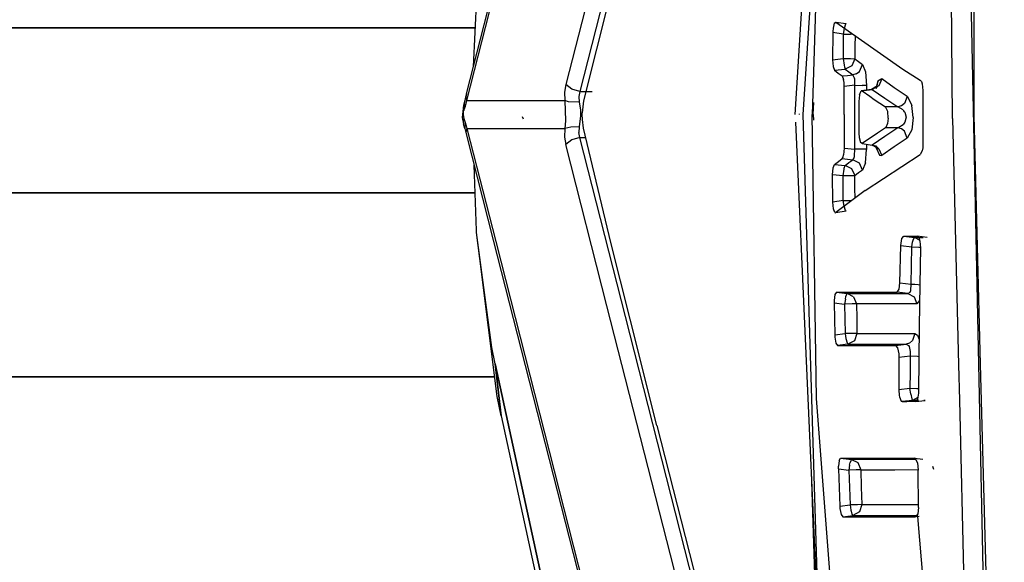
# Model space of a CAD drawing. Units: millimetres. Extents: x 984 to 10046, y -1557 to 1741.
# Drawn here: x 1047 to 1084, y -17 to 3 of the extents above; entities that cross this region are included whole.
import ezdxf

# ---------------------------------------------------------------- set-up
doc = ezdxf.new("R2010")
doc.units = ezdxf.units.MM
doc.layers.add('TFR-TRI', color=7, linetype='CONTINUOUS', true_color=0xffffff)

msp = doc.modelspace()

# ---------------------------------------------------------------- linework, layer by layer
at = {"layer": 'TFR-TRI', "color": 18, "linetype": 'CONTINUOUS'}
for p, q in [((1063.502991, 0.596191), (1076.261902, 50.567627)), ((1063.51825, 0.349609), (1076.277527, 50.321045)), ((1063.51825, 0.349609), (1076.277527, 50.321045)), ((1077.102478, 21.61377), (1076.451965, -0.177002)), ((1075.813049, -0.174072), (1077.039734, 19.513184)), ((1081.709534, -0.325928), (1081.597961, 11.114502)), ((1081.709534, -0.325928), (1081.597961, 11.114502)), ((1076.111145, -0.174316), (1076.746277, 9.686279)), ((1076.111145, -0.174316), (1076.746277, 9.686279)), ((1082.278015, 9.537109), (1082.677795, -9.522949)), ((1082.278015, 9.537109), (1082.677795, -9.522949)), ((1082.512634, -0.208496), (1082.509705, 8.931396)), ((1069.563293, 7.796143), (1067.747864, 0.686035)), ((1069.563293, 7.796143), (1067.747864, 0.686035)), ((1069.789368, 7.926758), (1067.887512, 0.337646)), ((1068.869324, 7.395264), (1067.222351, 0.945068)), ((1068.869324, 7.395264), (1067.222351, 0.945068)), ((1063.76239, 1.612305), (1063.938782, 5.198242)), ((1034.00885, 3.06665), (1063.833923, 3.06665)), ((1063.833923, 3.06665), (1034.00885, 3.06665)), ((1077.230164, 3.058105), (1077.221741, 2.928955)), ((1077.230164, 3.058105), (1077.221741, 2.928955)), ((1077.273987, 3.250244), (1077.230164, 3.058105)), ((1077.273987, 3.250244), (1077.230164, 3.058105)), ((1077.273987, 3.250244), (1077.336975, 3.289307)), ((1077.273987, 3.250244), (1077.336975, 3.289307)), ((1077.336975, 3.289307), (1077.722229, 3.236328)), ((1077.336975, 3.289307), (1079.838562, 1.524658)), ((1077.649353, 3.046387), (1077.611755, 2.840088)), ((1077.649353, 3.046387), (1077.611755, 2.840088)), ((1077.699402, 3.20874), (1077.649353, 3.046387)), ((1077.699402, 3.20874), (1077.649353, 3.046387)), ((1077.722229, 3.236328), (1077.699402, 3.20874)), ((1077.722229, 3.236328), (1077.699402, 3.20874)), ((1077.22113, 2.897949), (1077.214905, 1.878174)), ((1077.22113, 2.897949), (1077.214905, 1.878174)), ((1077.221741, 2.928955), (1077.22113, 2.897949)), ((1077.221741, 2.928955), (1077.22113, 2.897949)), ((1077.611755, 2.840088), (1077.22113, 2.897949)), ((1077.611755, 2.840088), (1077.22113, 2.897949)), ((1077.611755, 2.840088), (1077.608337, 2.379639)), ((1077.611755, 2.840088), (1077.608337, 2.379639)), ((1077.611755, 2.840088), (1077.888733, 2.838379)), ((1077.611755, 2.840088), (1077.888733, 2.838379)), ((1077.976868, 2.837891), (1077.888733, 2.838379)), ((1077.976868, 2.837891), (1077.888733, 2.838379)), ((1078.053772, 2.783691), (1078.050842, 2.377441)), ((1078.053772, 2.783691), (1078.050842, 2.377441)), ((1077.608337, 2.379639), (1077.60553, 1.919434)), ((1077.608337, 2.379639), (1077.60553, 1.919434)), ((1078.050842, 2.377441), (1078.048035, 1.91748)), ((1078.050842, 2.377441), (1078.048035, 1.91748)), ((1077.214905, 1.878174), (1077.60553, 1.919434)), ((1077.214905, 1.878174), (1077.60553, 1.919434)), ((1077.214905, 1.878174), (1077.234436, 1.629395)), ((1077.214905, 1.878174), (1077.234436, 1.629395)), ((1077.60553, 1.919434), (1077.882507, 1.917725)), ((1077.60553, 1.919434), (1077.642761, 1.668213)), ((1077.60553, 1.919434), (1077.882507, 1.917725)), ((1077.60553, 1.919434), (1077.642761, 1.668213)), ((1077.882507, 1.917725), (1078.048035, 1.91748)), ((1077.882507, 1.917725), (1078.048035, 1.91748)), ((1078.048035, 1.91748), (1077.934021, 1.653809)), ((1078.048035, 1.91748), (1077.934021, 1.653809)), ((1078.048035, 1.91748), (1078.186707, 1.807617)), ((1078.048035, 1.91748), (1078.186707, 1.807617)), ((1077.234436, 1.629395), (1077.289856, 1.48877)), ((1077.234436, 1.629395), (1077.289856, 1.48877)), ((1077.289856, 1.48877), (1077.687927, 1.529541)), ((1077.289856, 1.48877), (1077.687927, 1.529541)), ((1077.289856, 1.48877), (1077.42804, 1.379395)), ((1077.289856, 1.48877), (1077.42804, 1.379395)), ((1077.642761, 1.668213), (1077.643127, 1.66748)), ((1077.642761, 1.668213), (1077.643127, 1.66748)), ((1077.643127, 1.66748), (1077.655579, 1.614258)), ((1077.643127, 1.66748), (1077.655579, 1.614258)), ((1077.655579, 1.614258), (1077.687927, 1.529541)), ((1077.655579, 1.614258), (1077.687927, 1.529541)), ((1077.934021, 1.653809), (1077.687927, 1.529541)), ((1077.934021, 1.653809), (1077.687927, 1.529541)), ((1077.687927, 1.529541), (1077.827209, 1.419678)), ((1077.687927, 1.529541), (1077.827209, 1.419678)), ((1078.186707, 1.807617), (1078.32782, 1.698486)), ((1078.186707, 1.807617), (1078.32782, 1.698486)), ((1078.217346, 1.438721), (1078.32782, 1.698486)), ((1078.217346, 1.438721), (1078.32782, 1.698486)), ((1078.32782, 1.698486), (1078.328796, 1.697266)), ((1078.32782, 1.698486), (1078.328796, 1.697266)), ((1078.328796, 1.697266), (1078.442322, 1.424316)), ((1078.328796, 1.697266), (1078.442322, 1.424316)), ((1079.838562, 1.524658), (1080.496521, 1.114014)), ((1077.42804, 1.379395), (1077.569763, 1.269287)), ((1077.42804, 1.379395), (1077.569763, 1.269287)), ((1077.569763, 1.269287), (1077.769104, 1.289795)), ((1077.569763, 1.269287), (1077.769104, 1.289795)), ((1077.569763, 1.269287), (1077.625549, 1.137207)), ((1077.569763, 1.269287), (1077.625549, 1.137207)), ((1077.642151, 1.023193), (1077.625549, 1.137207)), ((1077.642151, 1.023193), (1077.625549, 1.137207)), ((1077.769104, 1.289795), (1077.968323, 1.310059)), ((1077.769104, 1.289795), (1077.968323, 1.310059)), ((1077.827209, 1.419678), (1077.968323, 1.310059)), ((1077.827209, 1.419678), (1077.968323, 1.310059)), ((1078.100525, 1.350342), (1077.968323, 1.310059)), ((1078.100525, 1.350342), (1077.968323, 1.310059)), ((1078.036194, 1.181396), (1077.968323, 1.310059)), ((1078.036194, 1.181396), (1077.968323, 1.310059)), ((1078.041809, 1.148926), (1078.036194, 1.181396)), ((1078.041809, 1.148926), (1078.036194, 1.181396)), ((1078.049866, 1.054688), (1078.041809, 1.148926)), ((1078.049866, 1.054688), (1078.041809, 1.148926)), ((1078.100525, 1.350342), (1078.217346, 1.438721)), ((1078.100525, 1.350342), (1078.217346, 1.438721)), ((1078.442322, 1.424316), (1078.486145, 0.918701)), ((1078.442322, 1.424316), (1078.486145, 0.918701)), ((1079.056091, 1.157715), (1078.914001, 1.07251)), ((1079.056091, 1.157715), (1078.914001, 1.07251)), ((1079.056091, 1.157715), (1078.945862, 0.898438)), ((1079.056091, 1.157715), (1078.945862, 0.898438)), ((1079.524231, 0.829346), (1079.056091, 1.157715)), ((1079.524231, 0.829346), (1079.056091, 1.157715)), ((1080.496521, 1.114014), (1080.538513, 1.061279)), ((1067.222351, 0.945068), (1067.179871, 0.666748)), ((1067.222351, 0.945068), (1067.179871, 0.666748)), ((1067.449402, 0.770508), (1067.222351, 0.945068)), ((1067.449402, 0.770508), (1067.222351, 0.945068)), ((1067.747864, 0.686035), (1067.449402, 0.770508)), ((1067.747864, 0.686035), (1067.449402, 0.770508)), ((1077.648376, 0.87915), (1077.642151, 1.023193)), ((1077.648376, 0.87915), (1077.642151, 1.023193)), ((1077.647034, -0.177002), (1077.648376, 0.87915)), ((1077.647034, -0.177002), (1077.648376, 0.87915)), ((1078.044739, 0.919434), (1077.648376, 0.87915)), ((1078.044739, 0.919434), (1077.648376, 0.87915)), ((1078.043152, -0.2771), (1078.044739, 0.919434)), ((1078.043152, -0.2771), (1078.044739, 0.919434)), ((1078.044739, 0.919434), (1078.049866, 1.054688)), ((1078.044739, 0.919434), (1078.049866, 1.054688)), ((1078.044739, 0.919434), (1078.315979, 0.918945)), ((1078.044739, 0.919434), (1078.315979, 0.918945)), ((1078.67218, 0.769287), (1078.281067, 0.707275)), ((1078.281067, 0.707275), (1078.698303, 0.769043)), ((1078.47821, 0.918701), (1078.315979, 0.918945)), ((1078.47821, 0.918701), (1078.315979, 0.918945)), ((1078.698303, 0.769043), (1078.316345, 0.713867)), ((1078.698303, 0.769043), (1078.324158, 0.709717)), ((1078.698303, 0.769043), (1078.324158, 0.709717)), ((1078.486145, 0.918701), (1078.47821, 0.918701)), ((1078.486145, 0.918701), (1078.47821, 0.918701)), ((1078.486145, 0.918701), (1078.485901, 0.738281)), ((1078.486145, 0.918701), (1078.485901, 0.738281)), ((1078.890564, 0.897217), (1078.67218, 0.769287)), ((1078.67218, 0.769287), (1078.698303, 0.769043)), ((1078.67218, 0.769287), (1078.698303, 0.769043)), ((1078.945862, 0.898438), (1078.698303, 0.769043)), ((1078.945862, 0.898438), (1078.698303, 0.769043)), ((1078.698303, 0.769043), (1079.16803, 0.440674)), ((1078.698303, 0.769043), (1079.16803, 0.440674)), ((1078.914001, 1.07251), (1078.837708, 0.791016)), ((1078.890564, 0.897217), (1078.837708, 0.791016)), ((1078.914001, 1.07251), (1078.859924, 0.853516)), ((1080.011047, 0.501465), (1079.524231, 0.829346)), ((1080.011047, 0.501465), (1079.524231, 0.829346)), ((1080.538513, 1.061279), (1080.569519, 0.972412)), ((1080.569519, 0.972412), (1080.596619, 0.722168)), ((1063.471497, 0.473633), (1063.439636, 0.349609)), ((1063.502991, 0.596191), (1063.471497, 0.473633)), ((1063.502991, 0.596191), (1063.479065, 0.476074)), ((1063.502991, 0.596191), (1063.479065, 0.476074)), ((1063.479065, 0.476074), (1063.51825, 0.349609)), ((1063.479065, 0.476074), (1063.51825, 0.349609)), ((1067.179871, 0.666748), (1067.184265, 0.349609)), ((1067.179871, 0.666748), (1067.184265, 0.349609)), ((1067.747864, 0.686035), (1067.710632, 0.499268)), ((1067.747864, 0.686035), (1067.710632, 0.499268)), ((1067.710632, 0.499268), (1067.717834, 0.286865)), ((1067.710632, 0.499268), (1067.717834, 0.286865)), ((1067.747864, 0.686035), (1068.21637, 0.686035)), ((1067.747864, 0.686035), (1068.21637, 0.686035)), ((1078.221985, 0.569336), (1078.198181, 0.319092)), ((1078.221985, 0.569336), (1078.281067, 0.707275)), ((1078.281067, 0.707275), (1078.316345, 0.713867)), ((1078.316345, 0.713867), (1078.324158, 0.709717)), ((1078.316345, 0.713867), (1078.324158, 0.709717)), ((1078.324158, 0.709717), (1078.608826, 0.508545)), ((1078.324158, 0.709717), (1078.608826, 0.508545)), ((1078.608826, 0.508545), (1078.776794, 0.394531)), ((1078.608826, 0.508545), (1078.776794, 0.394531)), ((1078.776794, 0.394531), (1079.191467, 0.112549)), ((1078.776794, 0.394531), (1079.191467, 0.112549)), ((1079.16803, 0.440674), (1079.656433, 0.112549)), ((1079.16803, 0.440674), (1079.656433, 0.112549)), ((1080.011047, 0.501465), (1079.90155, 0.242676)), ((1080.011047, 0.501465), (1079.90155, 0.242676)), ((1080.019714, 0.49585), (1080.011047, 0.501465)), ((1080.019714, 0.49585), (1080.011047, 0.501465)), ((1080.019714, 0.49585), (1080.183655, 0.160889)), ((1080.019714, 0.49585), (1080.183655, 0.160889)), ((1080.596619, 0.722168), (1080.595642, -0.176758)), ((1063.392517, 0.169922), (1063.343323, -0.286865)), ((1063.392517, 0.169922), (1063.375183, 0.076416)), ((1063.375183, 0.076416), (1063.409485, -0.023193)), ((1063.375183, 0.076416), (1063.409485, -0.023193)), ((1063.375183, 0.076416), (1063.382751, -0.124756)), ((1063.392517, 0.169922), (1063.382751, -0.124756)), ((1063.439636, 0.349609), (1063.392517, 0.169922)), ((1063.409485, -0.023193), (1063.453552, 0.115234)), ((1063.409485, -0.023193), (1063.453552, 0.115234)), ((1063.439636, 0.349609), (1063.416321, 0.235596)), ((1063.439636, 0.349609), (1063.416321, 0.235596)), ((1063.416321, 0.235596), (1063.453552, 0.115234)), ((1063.416321, 0.235596), (1063.453552, 0.115234)), ((1063.453552, 0.115234), (1063.489807, 0.242676)), ((1063.453552, 0.115234), (1063.489807, 0.242676)), ((1063.489807, 0.242676), (1063.51825, 0.349609)), ((1063.489807, 0.242676), (1063.51825, 0.349609)), ((1063.51825, 0.349609), (1067.184265, 0.349609)), ((1063.51825, 0.349609), (1067.184265, 0.349609)), ((1067.320496, 0.304199), (1067.184265, 0.349609)), ((1067.320496, 0.304199), (1067.184265, 0.349609)), ((1067.184265, 0.349609), (1067.212463, -0.40918)), ((1067.184265, 0.349609), (1067.212463, -0.40918)), ((1067.717834, 0.286865), (1067.320496, 0.304199)), ((1067.717834, 0.286865), (1067.320496, 0.304199)), ((1067.717834, 0.286865), (1067.767761, 0)), ((1067.717834, 0.286865), (1067.767761, 0)), ((1067.767761, 0), (1067.779236, -0.2229)), ((1067.767761, 0), (1067.779236, -0.2229)), ((1067.887512, 0.337646), (1067.842224, -0.115723)), ((1076.48822, -0.172363), (1076.516907, 0.274902)), ((1076.48822, -0.172363), (1076.516907, 0.274902)), ((1078.198181, 0.319092), (1078.198181, -0.210693)), ((1079.656433, 0.112549), (1079.191467, 0.112549)), ((1079.276794, -0.05835), (1079.191467, 0.112549)), ((1079.276794, -0.05835), (1079.191467, 0.112549)), ((1079.656433, 0.112549), (1079.191467, 0.112549)), ((1079.788391, 0.155029), (1079.656433, 0.112549)), ((1079.788391, 0.155029), (1079.656433, 0.112549)), ((1079.851379, 0.000488), (1079.656433, 0.112549)), ((1079.851379, 0.000488), (1079.656433, 0.112549)), ((1079.90155, 0.242676), (1079.788391, 0.155029)), ((1079.90155, 0.242676), (1079.788391, 0.155029)), ((1079.851379, 0.000488), (1079.871277, -0.02124)), ((1079.851379, 0.000488), (1079.871277, -0.02124)), ((1080.230042, -0.290527), (1080.183655, 0.160889)), ((1080.230042, -0.290527), (1080.183655, 0.160889)), ((1063.343323, -0.286865), (1063.391541, -0.519775)), ((1063.409119, -0.327393), (1063.374817, -0.426758)), ((1063.409119, -0.327393), (1063.374817, -0.426758)), ((1063.382751, -0.124756), (1063.378113, -0.180664)), ((1063.382751, -0.124756), (1063.378113, -0.180664)), ((1063.378113, -0.180664), (1063.409119, -0.327393)), ((1063.378113, -0.180664), (1063.409119, -0.327393)), ((1063.382751, -0.124756), (1063.409485, -0.023193)), ((1063.382751, -0.124756), (1063.409485, -0.023193)), ((1063.409119, -0.327393), (1063.453552, -0.467285)), ((1063.409119, -0.327393), (1063.453552, -0.467285)), ((1065.641174, -0.344482), (1065.602966, -0.259277)), ((1067.779236, -0.2229), (1067.717834, -0.639404)), ((1067.779236, -0.2229), (1067.717834, -0.639404)), ((1067.841858, -0.175781), (1067.842224, -0.115723)), ((1067.846497, -0.355713), (1067.841858, -0.175781)), ((1067.887512, -0.689941), (1067.846497, -0.355713)), ((1075.813049, -0.174072), (1075.813049, -0.176758)), ((1075.967102, -0.152344), (1075.967834, -0.176758)), ((1075.967102, -0.152344), (1075.967834, -0.176758)), ((1076.111145, -0.174316), (1076.111145, -0.176758)), ((1076.111145, -0.174316), (1076.111145, -0.176758)), ((1076.78009, -21.845947), (1076.111145, -0.176758)), ((1076.78009, -21.845947), (1076.111145, -0.176758)), ((1076.606995, -10.800049), (1076.451965, -0.177002)), ((1076.48822, -0.172363), (1076.502136, -0.389893)), ((1076.48822, -0.172363), (1076.502136, -0.389893)), ((1077.647034, -0.177002), (1077.648743, -1.434326)), ((1077.647034, -0.177002), (1077.648743, -1.434326)), ((1078.045105, -1.473877), (1078.043152, -0.2771)), ((1078.045105, -1.473877), (1078.043152, -0.2771)), ((1078.198181, -0.210693), (1078.198792, -0.873047)), ((1079.299255, -0.311523), (1079.272522, -0.51416)), ((1079.299255, -0.311523), (1079.272522, -0.51416)), ((1079.299255, -0.311523), (1079.276794, -0.05835)), ((1079.299255, -0.311523), (1079.276794, -0.05835)), ((1079.916687, -0.083984), (1079.871277, -0.02124)), ((1079.916687, -0.083984), (1079.871277, -0.02124)), ((1079.916687, -0.083984), (1079.97052, -0.275391)), ((1079.916687, -0.083984), (1079.97052, -0.275391)), ((1079.97052, -0.275391), (1079.921936, -0.461182)), ((1079.97052, -0.275391), (1079.921936, -0.461182)), ((1080.230042, -0.290527), (1080.176575, -0.745361)), ((1080.230042, -0.290527), (1080.176575, -0.745361)), ((1080.595642, -0.176758), (1080.597229, -1.275391)), ((1081.709534, -0.325928), (1081.933777, -9.549072)), ((1081.709534, -0.325928), (1081.933777, -9.549072)), ((1082.755676, -9.520264), (1082.512634, -0.208496)), ((1063.374817, -0.426758), (1063.391541, -0.519775)), ((1063.374817, -0.426758), (1063.391541, -0.519775)), ((1063.437195, -0.696777), (1063.391541, -0.519775)), ((1063.453552, -0.467285), (1063.437195, -0.696777)), ((1063.453552, -0.467285), (1063.437195, -0.696777)), ((1063.437195, -0.696777), (1063.502991, -0.948242)), ((1063.453552, -0.467285), (1063.489807, -0.594971)), ((1063.453552, -0.467285), (1063.489807, -0.594971)), ((1063.51825, -0.701904), (1063.479065, -0.828125)), ((1063.51825, -0.701904), (1063.479065, -0.828125)), ((1063.489807, -0.594971), (1063.51825, -0.701904)), ((1063.489807, -0.594971), (1063.51825, -0.701904)), ((1063.51825, -0.701904), (1064.597595, -4.929199)), ((1063.51825, -0.701904), (1064.597595, -4.929199)), ((1063.51825, -0.701904), (1066.697937, -0.701904)), ((1063.51825, -0.701904), (1066.697937, -0.701904)), ((1066.697937, -0.701904), (1067.184265, -0.701904)), ((1066.697937, -0.701904), (1067.184265, -0.701904)), ((1067.184265, -0.701904), (1067.179871, -1.018066)), ((1067.184265, -0.701904), (1067.179871, -1.018066)), ((1067.212463, -0.40918), (1067.184265, -0.701904)), ((1067.212463, -0.40918), (1067.184265, -0.701904)), ((1067.416809, -0.640869), (1067.184265, -0.701904)), ((1067.416809, -0.640869), (1067.184265, -0.701904)), ((1067.717834, -0.639404), (1067.416809, -0.640869)), ((1067.717834, -0.639404), (1067.416809, -0.640869)), ((1067.717834, -0.639404), (1067.710632, -0.851074)), ((1067.717834, -0.639404), (1067.710632, -0.851074)), ((1068.904602, -4.96875), (1067.887512, -0.689941)), ((1075.825867, -0.461182), (1076.78009, -21.845947)), ((1079.191956, -0.666992), (1078.893494, -0.867432)), ((1079.191956, -0.666992), (1078.893494, -0.867432)), ((1079.656799, -0.666992), (1079.16864, -0.995117)), ((1079.656799, -0.666992), (1079.16864, -0.995117)), ((1079.204285, -0.656494), (1079.191956, -0.666992)), ((1079.204285, -0.656494), (1079.191956, -0.666992)), ((1079.656799, -0.666992), (1079.191956, -0.666992)), ((1079.656799, -0.666992), (1079.191956, -0.666992)), ((1079.272522, -0.51416), (1079.204285, -0.656494)), ((1079.272522, -0.51416), (1079.204285, -0.656494)), ((1079.697937, -0.654541), (1079.656799, -0.666992)), ((1079.697937, -0.654541), (1079.656799, -0.666992)), ((1079.789001, -0.709229), (1079.656799, -0.666992)), ((1079.789001, -0.709229), (1079.656799, -0.666992)), ((1079.852356, -0.554199), (1079.697937, -0.654541)), ((1079.852356, -0.554199), (1079.697937, -0.654541)), ((1079.901917, -0.796875), (1079.789001, -0.709229)), ((1079.901917, -0.796875), (1079.789001, -0.709229)), ((1079.872864, -0.531738), (1079.852356, -0.554199)), ((1079.872864, -0.531738), (1079.852356, -0.554199)), ((1079.921936, -0.461182), (1079.872864, -0.531738)), ((1079.921936, -0.461182), (1079.872864, -0.531738)), ((1063.479065, -0.828125), (1063.502991, -0.948242)), ((1063.479065, -0.828125), (1063.502991, -0.948242)), ((1063.502991, -0.948242), (1064.505798, -4.875977)), ((1067.179871, -1.018066), (1067.222351, -1.297119)), ((1067.179871, -1.018066), (1067.222351, -1.297119)), ((1067.747864, -1.03833), (1067.449402, -1.122803)), ((1067.747864, -1.03833), (1067.449402, -1.122803)), ((1067.747864, -1.03833), (1067.710632, -0.851074)), ((1067.747864, -1.03833), (1067.710632, -0.851074)), ((1069.457825, -7.735107), (1067.747864, -1.03833)), ((1069.457825, -7.735107), (1067.747864, -1.03833)), ((1067.747864, -1.03833), (1067.970276, -1.03833)), ((1067.747864, -1.03833), (1067.970276, -1.03833)), ((1078.198792, -0.873047), (1078.207703, -1.032471)), ((1078.207703, -1.032471), (1078.254944, -1.224609)), ((1078.893494, -0.867432), (1078.324524, -1.263916)), ((1078.893494, -0.867432), (1078.324524, -1.263916)), ((1079.16864, -0.995117), (1078.69928, -1.323486)), ((1079.16864, -0.995117), (1078.69928, -1.323486)), ((1080.012024, -1.055664), (1079.524841, -1.383545)), ((1080.012024, -1.055664), (1079.524841, -1.383545)), ((1080.012024, -1.055664), (1079.901917, -0.796875)), ((1080.012024, -1.055664), (1079.901917, -0.796875)), ((1080.176575, -0.745361), (1080.012024, -1.055664)), ((1080.176575, -0.745361), (1080.012024, -1.055664)), ((1067.449402, -1.122803), (1067.222351, -1.297119)), ((1067.449402, -1.122803), (1067.222351, -1.297119)), ((1068.763855, -7.334473), (1067.222351, -1.297119)), ((1068.763855, -7.334473), (1067.222351, -1.297119)), ((1077.648743, -1.434326), (1077.627869, -1.683105)), ((1077.648743, -1.434326), (1077.627869, -1.683105)), ((1077.648743, -1.434326), (1078.045105, -1.473877)), ((1077.648743, -1.434326), (1078.045105, -1.473877)), ((1078.039856, -1.721191), (1078.045105, -1.473877)), ((1078.039856, -1.721191), (1078.045105, -1.473877)), ((1078.18634, -1.473389), (1078.045105, -1.473877)), ((1078.18634, -1.473389), (1078.045105, -1.473877)), ((1078.316345, -1.473145), (1078.18634, -1.473389)), ((1078.316345, -1.473145), (1078.18634, -1.473389)), ((1078.324524, -1.263916), (1078.254944, -1.224609)), ((1078.478577, -1.473145), (1078.316345, -1.473145)), ((1078.478577, -1.473145), (1078.316345, -1.473145)), ((1078.324524, -1.263916), (1078.69928, -1.323486)), ((1078.486755, -1.473145), (1078.478577, -1.473145)), ((1078.486755, -1.473145), (1078.478577, -1.473145)), ((1078.486389, -1.289307), (1078.486755, -1.473145)), ((1078.486389, -1.289307), (1078.486755, -1.473145)), ((1078.486755, -1.473145), (1078.486755, -1.478027)), ((1078.486755, -1.473145), (1078.486755, -1.478027)), ((1078.69928, -1.323486), (1078.789001, -1.361816)), ((1078.828552, -1.363037), (1078.69928, -1.323486)), ((1078.828552, -1.363037), (1078.69928, -1.323486)), ((1078.789001, -1.361816), (1078.946716, -1.452637)), ((1078.828552, -1.363037), (1078.946716, -1.452637)), ((1078.828552, -1.363037), (1078.946716, -1.452637)), ((1078.838074, -1.356934), (1078.855286, -1.440918)), ((1078.838684, -1.345703), (1078.946716, -1.452637)), ((1078.855286, -1.440918), (1078.846619, -1.351074)), ((1078.855286, -1.440918), (1078.846619, -1.351074)), ((1078.847717, -1.350342), (1078.855286, -1.440918)), ((1078.855286, -1.440918), (1078.964417, -1.700928)), ((1078.855286, -1.440918), (1078.964417, -1.700928)), ((1078.946716, -1.452637), (1079.056458, -1.711426)), ((1078.946716, -1.452637), (1079.056458, -1.711426)), ((1079.524841, -1.383545), (1079.056458, -1.711426)), ((1079.524841, -1.383545), (1079.056458, -1.711426)), ((1080.589172, -1.421631), (1080.567932, -1.536377)), ((1080.597229, -1.275391), (1080.589172, -1.421631)), ((1077.429626, -1.933594), (1077.570129, -1.823975)), ((1077.429626, -1.933594), (1077.570129, -1.823975)), ((1077.570129, -1.823975), (1077.603577, -1.77124)), ((1077.570129, -1.823975), (1077.603577, -1.77124)), ((1077.570129, -1.823975), (1077.969299, -1.864502)), ((1077.570129, -1.823975), (1077.969299, -1.864502)), ((1077.603577, -1.77124), (1077.627869, -1.683105)), ((1077.603577, -1.77124), (1077.627869, -1.683105)), ((1077.969299, -1.864502), (1078.010437, -1.816895)), ((1077.969299, -1.864502), (1078.010437, -1.816895)), ((1078.010437, -1.816895), (1078.034241, -1.747559)), ((1078.010437, -1.816895), (1078.034241, -1.747559)), ((1078.034241, -1.747559), (1078.039856, -1.721191)), ((1078.034241, -1.747559), (1078.039856, -1.721191)), ((1078.43512, -3.020264), (1080.497498, -1.667969)), ((1078.442322, -1.980713), (1078.486755, -1.478027)), ((1078.442322, -1.980713), (1078.486755, -1.478027)), ((1078.964417, -1.700928), (1079.056458, -1.711426)), ((1078.964417, -1.700928), (1079.056458, -1.711426)), ((1080.567932, -1.536377), (1080.497498, -1.667969)), ((1063.881775, -4.515625), (1063.787781, -2.063721)), ((1077.215881, -2.433105), (1077.237, -2.175049)), ((1077.215881, -2.433105), (1077.237, -2.175049)), ((1077.237, -2.175049), (1077.290833, -2.042725)), ((1077.237, -2.175049), (1077.290833, -2.042725)), ((1077.290833, -2.042725), (1077.429626, -1.933594)), ((1077.290833, -2.042725), (1077.429626, -1.933594)), ((1077.290833, -2.042725), (1077.689514, -2.083496)), ((1077.290833, -2.042725), (1077.689514, -2.083496)), ((1077.644104, -2.221191), (1077.652649, -2.184326)), ((1077.644104, -2.221191), (1077.652649, -2.184326)), ((1077.652649, -2.184326), (1077.689514, -2.083496)), ((1077.652649, -2.184326), (1077.689514, -2.083496)), ((1077.689514, -2.083496), (1077.828186, -1.973877)), ((1077.689514, -2.083496), (1077.828186, -1.973877)), ((1077.934998, -2.208252), (1077.689514, -2.083496)), ((1077.934998, -2.208252), (1077.689514, -2.083496)), ((1077.828186, -1.973877), (1077.969299, -1.864502)), ((1077.828186, -1.973877), (1077.969299, -1.864502)), ((1078.046082, -2.439209), (1077.934998, -2.208252)), ((1078.046082, -2.439209), (1077.934998, -2.208252)), ((1078.218079, -1.993164), (1077.969299, -1.864502)), ((1078.218079, -1.993164), (1077.969299, -1.864502)), ((1078.328796, -2.252197), (1078.218079, -1.993164)), ((1078.328796, -2.252197), (1078.218079, -1.993164)), ((1078.442322, -1.980713), (1078.328796, -2.252197)), ((1078.442322, -1.980713), (1078.328796, -2.252197)), ((1077.606873, -2.473389), (1077.215881, -2.433105)), ((1077.223083, -3.452881), (1077.215881, -2.433105)), ((1077.223083, -3.452881), (1077.215881, -2.433105)), ((1077.606873, -2.473389), (1077.215881, -2.433105)), ((1077.606873, -2.473389), (1077.644104, -2.221436)), ((1077.606873, -2.473389), (1077.644104, -2.221436)), ((1077.884094, -2.471924), (1077.606873, -2.473389)), ((1077.884094, -2.471924), (1077.606873, -2.473389)), ((1077.609802, -2.934326), (1077.606873, -2.473389)), ((1077.609802, -2.934326), (1077.606873, -2.473389)), ((1077.644104, -2.221436), (1077.644104, -2.221191)), ((1077.644104, -2.221436), (1077.644104, -2.221191)), ((1078.047546, -2.471436), (1077.884094, -2.471924)), ((1078.047546, -2.471436), (1077.884094, -2.471924)), ((1078.049377, -2.471436), (1078.046082, -2.439209)), ((1078.049377, -2.471436), (1078.046082, -2.439209)), ((1078.047546, -2.471436), (1078.049377, -2.471436)), ((1078.047546, -2.471436), (1078.049377, -2.471436)), ((1078.187683, -2.361816), (1078.049377, -2.471436)), ((1078.187683, -2.361816), (1078.049377, -2.471436)), ((1078.052307, -2.931641), (1078.049377, -2.471436)), ((1078.052307, -2.931641), (1078.049377, -2.471436)), ((1078.328796, -2.252197), (1078.187683, -2.361816)), ((1078.328796, -2.252197), (1078.187683, -2.361816)), ((1077.613098, -3.394775), (1077.609802, -2.934326)), ((1077.613098, -3.394775), (1077.609802, -2.934326)), ((1078.054993, -3.305908), (1078.052307, -2.931641)), ((1078.054993, -3.305908), (1078.052307, -2.931641)), ((1034.00885, -3.102783), (1063.827576, -3.102783)), ((1063.827576, -3.102783), (1034.00885, -3.102783)), ((1078.43512, -3.020264), (1077.338928, -3.843506)), ((1077.613098, -3.394775), (1077.223083, -3.452881)), ((1077.613098, -3.394775), (1077.223083, -3.452881)), ((1077.245911, -3.703125), (1077.223083, -3.452881)), ((1077.245911, -3.703125), (1077.223083, -3.452881)), ((1077.613098, -3.394775), (1077.890198, -3.392334)), ((1077.613098, -3.394775), (1077.890198, -3.392334)), ((1077.651306, -3.60083), (1077.613098, -3.394775)), ((1077.651306, -3.60083), (1077.613098, -3.394775)), ((1077.701355, -3.762939), (1077.651306, -3.60083)), ((1077.701355, -3.762939), (1077.651306, -3.60083)), ((1077.890198, -3.392334), (1077.93988, -3.392334)), ((1077.890198, -3.392334), (1077.93988, -3.392334)), ((1077.300354, -3.841064), (1077.245911, -3.703125)), ((1077.300354, -3.841064), (1077.245911, -3.703125)), ((1077.300354, -3.841064), (1077.332336, -3.848145)), ((1077.300354, -3.841064), (1077.332336, -3.848145)), ((1077.724182, -3.790771), (1077.332336, -3.848145)), ((1077.338928, -3.843506), (1077.332336, -3.848145)), ((1077.724182, -3.790771), (1077.701355, -3.762939)), ((1077.724182, -3.790771), (1077.701355, -3.762939)), ((1063.88446, -4.588379), (1063.881775, -4.515625)), ((1063.999817, -5.565918), (1063.88446, -4.588379)), ((1064.450012, -8.896729), (1063.88446, -4.588379)), ((1064.450012, -8.896729), (1063.88446, -4.588379)), ((1079.802673, -4.811279), (1079.87677, -4.724121)), ((1079.802673, -4.811279), (1079.87677, -4.724121)), ((1079.87677, -4.724121), (1080.204285, -4.724121)), ((1079.87677, -4.724121), (1080.204285, -4.724121)), ((1079.87677, -4.724121), (1080.281921, -4.773682)), ((1079.87677, -4.724121), (1080.281921, -4.773682)), ((1080.204285, -4.724121), (1080.374939, -4.724121)), ((1080.204285, -4.724121), (1080.374939, -4.724121)), ((1080.250916, -4.81665), (1080.281921, -4.773682)), ((1080.250916, -4.81665), (1080.281921, -4.773682)), ((1080.281921, -4.773682), (1080.514709, -4.773682)), ((1080.281921, -4.773682), (1080.514709, -4.773682)), ((1080.470276, -4.875977), (1080.281921, -4.773682)), ((1080.470276, -4.875977), (1080.281921, -4.773682)), ((1080.374939, -4.724121), (1080.41449, -4.745361)), ((1080.750183, -4.773682), (1080.374939, -4.724121)), ((1080.437927, -4.778809), (1080.41449, -4.745361)), ((1080.437927, -4.778809), (1080.481384, -4.908936)), ((1080.514709, -4.773682), (1080.601868, -4.773682)), ((1080.514709, -4.773682), (1080.601868, -4.773682)), ((1064.505798, -4.875977), (1076.262268, -50.920166)), ((1064.597595, -4.929199), (1076.277527, -50.673096)), ((1064.597595, -4.929199), (1076.277527, -50.673096)), ((1069.62738, -7.833252), (1068.904602, -4.96875)), ((1079.736511, -6.475098), (1079.763245, -5.073242)), ((1079.736511, -6.475098), (1079.763245, -5.073242)), ((1079.763245, -5.073242), (1079.802673, -4.811279)), ((1079.763245, -5.073242), (1079.802673, -4.811279)), ((1079.763245, -5.073242), (1080.181824, -5.124756)), ((1079.763245, -5.073242), (1080.181824, -5.124756)), ((1080.16803, -5.825439), (1080.181824, -5.124756)), ((1080.16803, -5.825439), (1080.181824, -5.124756)), ((1080.181824, -5.124756), (1080.210876, -4.957275)), ((1080.181824, -5.124756), (1080.210876, -4.957275)), ((1080.181824, -5.124756), (1080.442566, -5.135986)), ((1080.181824, -5.124756), (1080.442566, -5.135986)), ((1080.210876, -4.957275), (1080.231018, -4.875977)), ((1080.210876, -4.957275), (1080.231018, -4.875977)), ((1080.231018, -4.875977), (1080.250916, -4.81665)), ((1080.231018, -4.875977), (1080.250916, -4.81665)), ((1080.442566, -5.135986), (1080.50116, -5.145752)), ((1080.442566, -5.135986), (1080.50116, -5.145752)), ((1080.481384, -4.908936), (1080.503235, -5.169678)), ((1080.503235, -5.169678), (1080.480042, -6.534912)), ((1064.655945, -10.729492), (1063.999817, -5.565918)), ((1080.155579, -6.525879), (1080.16803, -5.825439)), ((1080.155579, -6.525879), (1080.16803, -5.825439)), ((1079.70697, -6.710449), (1079.736511, -6.475098)), ((1079.70697, -6.710449), (1079.736511, -6.475098)), ((1079.736511, -6.475098), (1080.155579, -6.525879)), ((1079.736511, -6.475098), (1080.155579, -6.525879)), ((1080.141296, -6.758545), (1080.155579, -6.525879)), ((1080.141296, -6.758545), (1080.155579, -6.525879)), ((1080.155579, -6.525879), (1080.292053, -6.529053)), ((1080.155579, -6.525879), (1080.292053, -6.529053)), ((1080.292053, -6.529053), (1080.423645, -6.537109)), ((1080.292053, -6.529053), (1080.423645, -6.537109)), ((1080.423645, -6.537109), (1080.479797, -6.546387)), ((1080.423645, -6.537109), (1080.479797, -6.546387)), ((1080.480042, -6.534912), (1080.453064, -8.110596)), ((1077.302307, -6.910645), (1077.273254, -7.132568)), ((1077.302307, -6.910645), (1077.273254, -7.132568)), ((1077.359802, -6.823975), (1077.302307, -6.910645)), ((1077.359802, -6.823975), (1077.302307, -6.910645)), ((1077.359802, -6.823975), (1078.725037, -6.823975)), ((1077.359802, -6.823975), (1077.765198, -6.874023)), ((1077.359802, -6.823975), (1078.725037, -6.823975)), ((1077.359802, -6.823975), (1077.765198, -6.874023)), ((1077.69281, -7.083496), (1077.713318, -6.991455)), ((1077.69281, -7.083496), (1077.713318, -6.991455)), ((1077.713318, -6.991455), (1077.733704, -6.922852)), ((1077.713318, -6.991455), (1077.733704, -6.922852)), ((1077.733704, -6.922852), (1077.765198, -6.874023)), ((1077.733704, -6.922852), (1077.765198, -6.874023)), ((1077.765198, -6.874023), (1078.83905, -6.874023)), ((1078.000671, -6.996826), (1077.765198, -6.874023)), ((1077.765198, -6.874023), (1078.83905, -6.874023)), ((1078.000671, -6.996826), (1077.765198, -6.874023)), ((1078.000671, -6.996826), (1078.10614, -7.263428)), ((1078.000671, -6.996826), (1078.10614, -7.263428)), ((1078.725037, -6.823975), (1079.625793, -6.823975)), ((1078.725037, -6.823975), (1079.625793, -6.823975)), ((1078.83905, -6.874023), (1080.033508, -6.874023)), ((1078.83905, -6.874023), (1080.033508, -6.874023)), ((1079.625793, -6.823975), (1079.70697, -6.710449)), ((1079.625793, -6.823975), (1079.70697, -6.710449)), ((1080.033508, -6.874023), (1079.625793, -6.823975)), ((1080.033508, -6.874023), (1079.625793, -6.823975)), ((1080.033508, -6.874023), (1080.113586, -6.823242)), ((1080.033508, -6.874023), (1080.113586, -6.823242)), ((1080.033508, -6.874023), (1080.270569, -7.00293)), ((1080.033508, -6.874023), (1080.270569, -7.00293)), ((1080.113586, -6.823242), (1080.141296, -6.758545)), ((1080.113586, -6.823242), (1080.141296, -6.758545)), ((1080.270569, -7.00293), (1080.368835, -7.263184)), ((1080.270569, -7.00293), (1080.368835, -7.263184)), ((1078.033264, -43.639404), (1068.763855, -7.334717)), ((1078.033264, -43.639404), (1068.763855, -7.334717)), ((1077.273254, -7.132568), (1077.272278, -7.221924)), ((1077.273254, -7.132568), (1077.272278, -7.221924)), ((1077.272278, -7.221924), (1077.663757, -7.27002)), ((1077.272278, -7.221924), (1077.296082, -8.425293)), ((1077.272278, -7.221924), (1077.663757, -7.27002)), ((1077.272278, -7.221924), (1077.296082, -8.425293)), ((1077.69281, -7.083496), (1077.663757, -7.27002)), ((1077.69281, -7.083496), (1077.663757, -7.27002)), ((1077.940613, -7.265381), (1077.663757, -7.27002)), ((1077.940613, -7.265381), (1077.663757, -7.27002)), ((1077.663757, -7.27002), (1077.673645, -7.823486)), ((1077.663757, -7.27002), (1077.673645, -7.823486)), ((1078.104797, -7.263428), (1077.940613, -7.265381)), ((1078.104797, -7.263428), (1077.940613, -7.265381)), ((1078.10614, -7.263428), (1078.104797, -7.263428)), ((1078.10614, -7.263428), (1078.104797, -7.263428)), ((1078.10614, -7.263428), (1078.11615, -7.816406)), ((1078.10614, -7.263428), (1078.11615, -7.816406)), ((1079.177551, -7.263428), (1078.10614, -7.263428)), ((1079.177551, -7.263428), (1078.10614, -7.263428)), ((1080.368835, -7.263184), (1079.177551, -7.263428)), ((1080.368835, -7.263184), (1079.177551, -7.263428)), ((1080.469788, -7.138672), (1080.368835, -7.263184)), ((1080.469788, -7.138672), (1080.368835, -7.263184)), ((1078.559143, -43.380615), (1069.457825, -7.735107)), ((1078.559143, -43.380615), (1069.457825, -7.735107)), ((1070.630798, -11.810547), (1069.62738, -7.833252)), ((1077.673645, -7.823486), (1077.685242, -8.376953)), ((1077.673645, -7.823486), (1077.685242, -8.376953)), ((1078.11615, -7.816406), (1078.127625, -8.369141)), ((1078.11615, -7.816406), (1078.127625, -8.369141)), ((1080.453064, -8.110596), (1080.430847, -10.569092)), ((1077.296082, -8.425293), (1077.685242, -8.376953)), ((1077.296082, -8.425293), (1077.685242, -8.376953)), ((1077.296082, -8.425293), (1077.299744, -8.512695)), ((1077.296082, -8.425293), (1077.299744, -8.512695)), ((1077.961731, -8.371582), (1077.685242, -8.376953)), ((1077.961731, -8.371582), (1077.685242, -8.376953)), ((1077.685242, -8.376953), (1077.698425, -8.476074)), ((1077.685242, -8.376953), (1077.698425, -8.476074)), ((1077.698425, -8.476074), (1077.713684, -8.564209)), ((1077.698425, -8.476074), (1077.713684, -8.564209)), ((1078.125671, -8.369141), (1077.961731, -8.371582)), ((1078.125671, -8.369141), (1077.961731, -8.371582)), ((1078.127625, -8.369141), (1078.031677, -8.641357)), ((1078.127625, -8.369141), (1078.031677, -8.641357)), ((1078.125671, -8.369141), (1078.127625, -8.369141)), ((1078.125671, -8.369141), (1078.127625, -8.369141)), ((1078.127625, -8.369141), (1079.156311, -8.369629)), ((1078.127625, -8.369141), (1079.156311, -8.369629)), ((1079.156311, -8.369629), (1080.298645, -8.368896)), ((1079.156311, -8.369629), (1080.298645, -8.368896)), ((1080.298645, -8.368896), (1080.205627, -8.639648)), ((1080.298645, -8.368896), (1080.205627, -8.639648)), ((1080.298645, -8.368896), (1080.397888, -8.438232)), ((1080.298645, -8.368896), (1080.397888, -8.438232)), ((1080.397888, -8.438232), (1080.448792, -8.577637)), ((1080.397888, -8.438232), (1080.448792, -8.577637)), ((1077.299744, -8.512695), (1077.337585, -8.735352)), ((1077.299744, -8.512695), (1077.337585, -8.735352)), ((1077.337585, -8.735352), (1077.398987, -8.822754)), ((1077.337585, -8.735352), (1077.398987, -8.822754)), ((1077.786804, -8.774902), (1077.398987, -8.822754)), ((1077.786804, -8.774902), (1077.398987, -8.822754)), ((1077.398987, -8.822754), (1078.151062, -8.822754)), ((1077.398987, -8.822754), (1078.151062, -8.822754)), ((1077.713684, -8.564209), (1077.755188, -8.72583)), ((1077.713684, -8.564209), (1077.755188, -8.72583)), ((1077.755188, -8.72583), (1077.786804, -8.774902)), ((1077.755188, -8.72583), (1077.786804, -8.774902)), ((1078.031677, -8.641357), (1077.786804, -8.774902)), ((1078.031677, -8.641357), (1077.786804, -8.774902)), ((1077.786804, -8.774902), (1078.818054, -8.774902)), ((1077.786804, -8.774902), (1078.818054, -8.774902)), ((1078.151062, -8.822754), (1079.571594, -8.822754)), ((1078.151062, -8.822754), (1079.571594, -8.822754)), ((1078.818054, -8.774902), (1079.963318, -8.774902)), ((1078.818054, -8.774902), (1079.963318, -8.774902)), ((1079.571594, -8.822754), (1079.963318, -8.774902)), ((1079.571594, -8.822754), (1079.963318, -8.774902)), ((1079.571594, -8.822754), (1079.648621, -8.911377)), ((1079.571594, -8.822754), (1079.648621, -8.911377)), ((1080.094177, -8.732422), (1079.963318, -8.774902)), ((1080.094177, -8.732422), (1079.963318, -8.774902)), ((1079.963318, -8.774902), (1080.054016, -8.826172)), ((1079.963318, -8.774902), (1080.054016, -8.826172)), ((1080.054016, -8.826172), (1080.077942, -8.864502)), ((1080.054016, -8.826172), (1080.077942, -8.864502)), ((1080.205627, -8.639648), (1080.094177, -8.732422)), ((1080.205627, -8.639648), (1080.094177, -8.732422)), ((1064.573059, -9.508545), (1064.450012, -8.896729)), ((1064.573059, -9.508545), (1064.450012, -8.896729)), ((1079.648621, -8.911377), (1079.695007, -9.134766)), ((1079.648621, -8.911377), (1079.695007, -9.134766)), ((1079.695007, -9.134766), (1079.699768, -9.262939)), ((1079.695007, -9.134766), (1079.699768, -9.262939)), ((1079.699768, -9.262939), (1080.120789, -9.21167)), ((1079.699768, -9.262939), (1080.120789, -9.21167)), ((1080.077942, -8.864502), (1080.123596, -9.044678)), ((1080.077942, -8.864502), (1080.123596, -9.044678)), ((1080.120789, -9.21167), (1080.115051, -9.821777)), ((1080.120789, -9.21167), (1080.115051, -9.821777)), ((1080.123596, -9.044678), (1080.120789, -9.21167)), ((1080.123596, -9.044678), (1080.120789, -9.21167)), ((1080.120789, -9.21167), (1080.388367, -9.221191)), ((1080.120789, -9.21167), (1080.388367, -9.221191)), ((1064.798157, -11.458496), (1064.573059, -9.508545)), ((1064.573059, -9.508545), (1064.798157, -11.458496)), ((1064.573059, -9.508545), (1069.392883, -31.568604)), ((1069.392883, -31.568604), (1064.573059, -9.508545)), ((1079.699768, -9.262939), (1079.690735, -10.48291)), ((1079.699768, -9.262939), (1079.690735, -10.48291)), ((1080.388367, -9.221191), (1080.443054, -9.22998)), ((1080.388367, -9.221191), (1080.443054, -9.22998)), ((1081.933777, -9.549072), (1081.965759, -10.867188)), ((1081.933777, -9.549072), (1081.965759, -10.867188)), ((1082.677795, -9.522949), (1083.394714, -43.693359)), ((1082.677795, -9.522949), (1083.394714, -43.693359)), ((1083.644104, -43.552002), (1082.755676, -9.520264)), ((1080.115051, -9.821777), (1080.111267, -10.431396)), ((1080.115051, -9.821777), (1080.111267, -10.431396)), ((1034.245789, -9.992432), (1064.562439, -9.992432)), ((1064.562439, -9.992432), (1034.245789, -9.992432)), ((1080.111267, -10.431396), (1079.690735, -10.48291)), ((1080.111267, -10.431396), (1079.690735, -10.48291)), ((1079.690735, -10.48291), (1079.705505, -10.687744)), ((1079.690735, -10.48291), (1079.705505, -10.687744)), ((1079.705505, -10.687744), (1079.714905, -10.737549)), ((1079.705505, -10.687744), (1079.714905, -10.737549)), ((1080.363586, -10.438721), (1080.111267, -10.431396)), ((1080.363586, -10.438721), (1080.111267, -10.431396)), ((1080.138977, -10.635254), (1080.111267, -10.431396)), ((1080.138977, -10.635254), (1080.111267, -10.431396)), ((1080.14093, -10.644531), (1080.138977, -10.635254)), ((1080.14093, -10.644531), (1080.138977, -10.635254)), ((1080.14093, -10.644531), (1080.179993, -10.817383)), ((1080.14093, -10.644531), (1080.179993, -10.817383)), ((1080.431702, -10.449219), (1080.363586, -10.438721)), ((1080.431702, -10.449219), (1080.363586, -10.438721)), ((1080.429871, -10.612061), (1080.392639, -10.835693)), ((1080.430847, -10.569092), (1080.429871, -10.612061)), ((1064.798157, -11.458496), (1064.655945, -10.729492)), ((1079.141296, -43.600342), (1076.606995, -10.800049)), ((1079.714905, -10.737549), (1079.780457, -10.899658)), ((1079.714905, -10.737549), (1079.780457, -10.899658)), ((1079.780457, -10.899658), (1079.82196, -10.922852)), ((1079.780457, -10.899658), (1079.82196, -10.922852)), ((1080.211365, -10.875244), (1079.82196, -10.922852)), ((1080.211365, -10.875244), (1079.82196, -10.922852)), ((1079.82196, -10.922852), (1079.991028, -10.922852)), ((1079.82196, -10.922852), (1079.991028, -10.922852)), ((1080.318176, -10.922852), (1079.991028, -10.922852)), ((1080.318176, -10.922852), (1079.991028, -10.922852)), ((1080.179993, -10.817383), (1080.211365, -10.875244)), ((1080.179993, -10.817383), (1080.211365, -10.875244)), ((1080.40387, -10.767578), (1080.211365, -10.875244)), ((1080.40387, -10.767578), (1080.211365, -10.875244)), ((1080.426086, -10.875244), (1080.211365, -10.875244)), ((1080.426086, -10.875244), (1080.211365, -10.875244)), ((1080.392639, -10.835693), (1080.318176, -10.922852)), ((1080.318176, -10.922852), (1080.677307, -10.875732)), ((1080.677307, -10.875732), (1080.632874, -10.875732)), ((1080.677307, -10.875732), (1080.632874, -10.875732)), ((1081.965759, -10.868652), (1082.300842, -24.657471)), ((1081.965759, -10.868652), (1082.300842, -24.657471)), ((1064.798157, -11.458496), (1069.607971, -33.523193)), ((1070.630798, -11.810547), (1073.215393, -21.949463)), ((1077.457092, -13.122803), (1077.432312, -13.34375)), ((1077.457092, -13.122803), (1077.432312, -13.34375)), ((1077.457092, -13.122803), (1077.512512, -13.036377)), ((1077.457092, -13.122803), (1077.512512, -13.036377)), ((1077.512512, -13.036377), (1077.925476, -13.087158)), ((1077.512512, -13.036377), (1077.925476, -13.087158)), ((1077.512512, -13.036377), (1078.903015, -13.036377)), ((1077.512512, -13.036377), (1078.903015, -13.036377)), ((1077.853088, -13.296387), (1077.873352, -13.203857)), ((1077.853088, -13.296387), (1077.873352, -13.203857)), ((1077.893982, -13.135986), (1077.873352, -13.203857)), ((1077.893982, -13.135986), (1077.873352, -13.203857)), ((1077.925476, -13.087158), (1077.893982, -13.135986)), ((1077.925476, -13.087158), (1077.893982, -13.135986)), ((1077.925476, -13.087158), (1078.156311, -13.204834)), ((1077.925476, -13.087158), (1078.156311, -13.204834)), ((1080.336243, -13.087402), (1077.925476, -13.087158)), ((1080.336243, -13.087402), (1077.925476, -13.087158)), ((1078.156311, -13.204834), (1078.266418, -13.470459)), ((1078.156311, -13.204834), (1078.266418, -13.470459)), ((1078.903015, -13.036377), (1080.283264, -13.036377)), ((1078.903015, -13.036377), (1080.283264, -13.036377)), ((1080.283264, -13.036377), (1080.586975, -13.07666)), ((1080.323059, -13.056885), (1080.283264, -13.036377)), ((1080.393616, -13.219971), (1080.323059, -13.056885)), ((1080.393616, -13.219971), (1080.422302, -13.482422)), ((1076.409119, -13.531738), (1076.68573, -21.905518)), ((1076.409119, -13.531738), (1076.68573, -21.905518)), ((1077.432922, -13.434326), (1077.432312, -13.34375)), ((1077.432922, -13.434326), (1077.432312, -13.34375)), ((1077.432922, -13.434326), (1077.823425, -13.482422)), ((1077.432922, -13.434326), (1077.482483, -14.838867)), ((1077.432922, -13.434326), (1077.482483, -14.838867)), ((1077.432922, -13.434326), (1077.823425, -13.482422)), ((1077.853088, -13.296387), (1077.823425, -13.482422)), ((1077.853088, -13.296387), (1077.823425, -13.482422)), ((1078.101501, -13.473877), (1077.823425, -13.482422)), ((1078.101501, -13.473877), (1077.823425, -13.482422)), ((1077.823425, -13.482422), (1077.846252, -14.136963)), ((1077.823425, -13.482422), (1077.846252, -14.136963)), ((1078.264465, -13.470459), (1078.101501, -13.473877)), ((1078.264465, -13.470459), (1078.101501, -13.473877)), ((1078.266418, -13.470459), (1078.264465, -13.470459)), ((1078.266418, -13.470459), (1078.264465, -13.470459)), ((1078.266418, -13.470459), (1078.288879, -14.124268)), ((1078.266418, -13.470459), (1078.288879, -14.124268)), ((1078.266418, -13.470459), (1079.54425, -13.470459)), ((1078.266418, -13.470459), (1079.54425, -13.470459)), ((1079.54425, -13.470459), (1080.420715, -13.469727)), ((1079.54425, -13.470459), (1080.420715, -13.469727)), ((1080.427917, -14.883057), (1080.422302, -13.482422)), ((1081.002502, -13.468994), (1080.97052, -13.354248)), ((1077.846252, -14.136963), (1077.86969, -14.79126)), ((1077.846252, -14.136963), (1077.86969, -14.79126)), ((1078.288879, -14.124268), (1078.312683, -14.777832)), ((1078.288879, -14.124268), (1078.312683, -14.777832)), ((1077.482483, -14.838867), (1077.86969, -14.79126)), ((1077.482483, -14.838867), (1077.86969, -14.79126)), ((1077.482483, -14.838867), (1077.488098, -14.92627)), ((1077.482483, -14.838867), (1077.488098, -14.92627)), ((1077.488098, -14.92627), (1077.529236, -15.149414)), ((1077.488098, -14.92627), (1077.529236, -15.149414)), ((1078.144836, -14.781494), (1077.86969, -14.79126)), ((1078.144836, -14.781494), (1077.86969, -14.79126)), ((1077.86969, -14.79126), (1077.899109, -14.981201)), ((1077.86969, -14.79126), (1077.899109, -14.981201)), ((1077.899109, -14.981201), (1077.907288, -15.020996)), ((1077.899109, -14.981201), (1077.907288, -15.020996)), ((1077.907288, -15.020996), (1077.940247, -15.141357)), ((1077.907288, -15.020996), (1077.940247, -15.141357)), ((1078.218689, -15.053711), (1077.971252, -15.190186)), ((1078.218689, -15.053711), (1077.971252, -15.190186)), ((1078.31073, -14.777832), (1078.144836, -14.781494)), ((1078.31073, -14.777832), (1078.144836, -14.781494)), ((1078.312683, -14.777832), (1078.218689, -15.053711)), ((1078.312683, -14.777832), (1078.218689, -15.053711)), ((1078.31073, -14.777832), (1078.312683, -14.777832)), ((1078.31073, -14.777832), (1078.312683, -14.777832)), ((1078.312683, -14.777832), (1079.570007, -14.777832)), ((1078.312683, -14.777832), (1079.570007, -14.777832)), ((1079.570007, -14.777832), (1080.427551, -14.776611)), ((1079.570007, -14.777832), (1080.427551, -14.776611)), ((1080.427917, -14.883057), (1080.402161, -15.121094)), ((1077.529236, -15.149414), (1077.591248, -15.237061)), ((1077.529236, -15.149414), (1077.591248, -15.237061)), ((1077.591248, -15.237061), (1077.971252, -15.190186)), ((1077.591248, -15.237061), (1077.971252, -15.190186)), ((1077.591248, -15.237061), (1078.836121, -15.237061)), ((1077.591248, -15.237061), (1078.836121, -15.237061)), ((1077.940247, -15.141357), (1077.971252, -15.190186)), ((1077.940247, -15.141357), (1077.971252, -15.190186)), ((1077.971252, -15.190186), (1080.352722, -15.19043)), ((1077.971252, -15.190186), (1080.352722, -15.19043)), ((1078.836121, -15.237061), (1080.319153, -15.237061)), ((1078.836121, -15.237061), (1080.319153, -15.237061)), ((1080.402161, -15.121094), (1080.319153, -15.237061)), ((1080.455261, -15.219238), (1080.319153, -15.237061)), ((1080.399597, -15.19043), (1080.403503, -15.19043)), ((1080.399597, -15.19043), (1080.403503, -15.19043)), ((1080.406555, -15.175293), (1080.402161, -15.121094)), ((1080.406555, -15.175293), (1080.402161, -15.121094)), ((1080.617981, -17.73291), (1080.410583, -15.225098)), ((1080.618225, -17.73291), (1080.410583, -15.225098))]:
    msp.add_line(p, q, dxfattribs=at)

doc.saveas('drawing.dxf')
